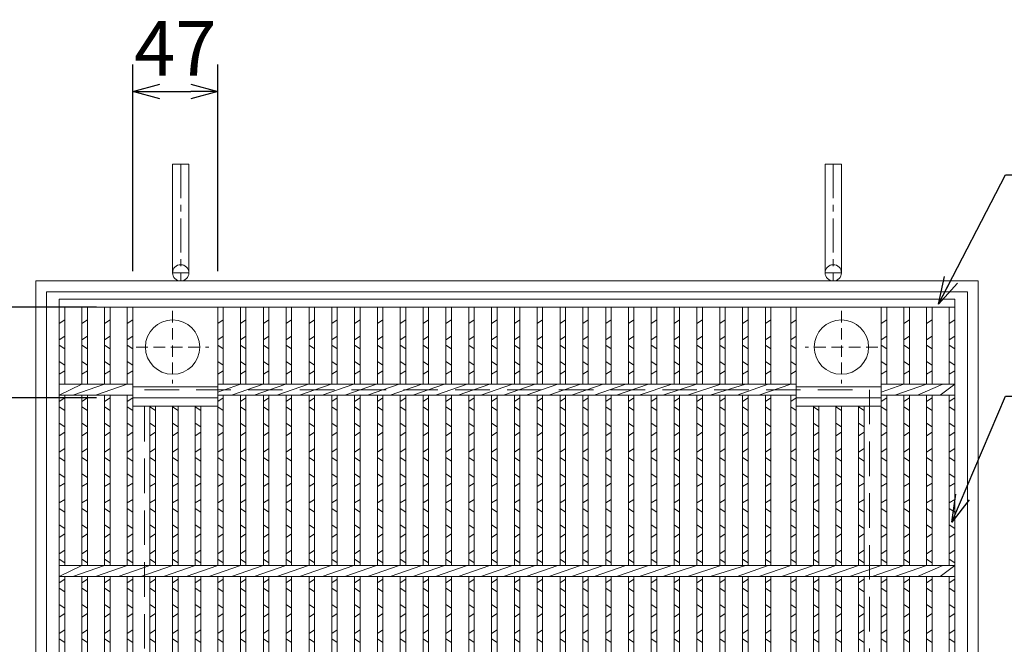
# Model space of a CAD drawing. Units: millimetres. Extents: x -180 to 2610, y -195 to 1778.
# Drawn here: x 161 to 704, y 591 to 935 of the extents above; entities that cross this region are included whole.
import ezdxf

# ---------------------------------------------------------------- set-up
doc = ezdxf.new("R2010")
doc.units = ezdxf.units.MM
doc.linetypes.add('CENTER', pattern=[10, 6.25, -1.25, 1.25, -1.25])
doc.linetypes.add('HIDDEN', pattern=[9.525, 6.35, -3.175])
for name, color, linetype, lineweight in [('エンボス', 4, 'Continuous', 5), ('中心線', 1, 'HIDDEN', 13), ('受け枠', 3, 'Continuous', 9), ('寸法線', 2, 'Continuous', 9), ('本体', 7, 'Continuous', 13)]:
    doc.layers.add(name, color=color, linetype=linetype, lineweight=lineweight)
doc.dimstyles.new('ISO-25', dxfattribs={"dimscale": 10, "dimtxt": 3, "dimasz": 1.5, "dimexe": 1.5, "dimexo": 2, "dimgap": 0.5, "dimtad": 1, "dimdsep": 46, "dimtxsty": 'Standard', "dimblk": 'OPEN30', "dimcen": 2.5, "dimadec": 0, "dimazin": 0, "dimtfac": 1, "dimtmove": 0, "dimatfit": 0, "dimldrblk": 'OPEN30', "dimfxl": 1, "dimarcsym": 0})

# ---------------------------------------------------------------- blocks, each defined once
blk = doc.blocks.new('_Open30')
at = {"color": 0, "linetype": 'ByBlock', "lineweight": -2}
for p, q in [((-1, 0.268), (0, 0)), ((0, 0), (-1, -0.268)), ((0, 0), (-1, 0))]:
    blk.add_line(p, q, dxfattribs=at)
blk = doc.blocks.new('丸穴φ30')
at = {"layer": '中心線'}
for p, q in [((0, -20), (0, 20)), ((-20, 0), (20, 0))]:
    blk.add_line(p, q, dxfattribs=at)
at = {"layer": '本体', "ltscale": 3}
blk.add_circle((0, 0), 15, dxfattribs=at)
blk = doc.blocks.new('*D44')
at = {"layer": 'Defpoints', "color": 0, "ltscale": 3}
for p in [(270.61, 895.73), (223.61, 776.73), (270.61, 776.73)]:
    blk.add_point(p, dxfattribs=at)
at = {"layer": '寸法線', "color": 0, "lineweight": -2, "ltscale": 3}
for p, q in [((223.61, 796.73), (223.61, 910.73)), ((270.61, 796.73), (270.61, 910.73)), ((238.61, 895.73), (255.61, 895.73))]:
    blk.add_line(p, q, dxfattribs=at)
at = {"layer": '寸法線', "color": 0, "lineweight": -2, "ltscale": 3, "xscale": 15, "yscale": 15, "zscale": 15, "rotation": 180}
blk.add_blockref('_Open30', (223.61, 895.73), dxfattribs=at)
at = {"layer": '寸法線', "color": 0, "lineweight": -2, "ltscale": 3, "xscale": 15, "yscale": 15, "zscale": 15}
blk.add_blockref('_Open30', (270.61, 895.73), dxfattribs=at)
at = {"layer": '寸法線', "color": 0, "ltscale": 3, "insert": (247.11, 915.73), "char_height": 30, "attachment_point": 5}
blk.add_mtext('47', dxfattribs=at)
blk = doc.blocks.new('*D45')
at = {"layer": 'Defpoints', "color": 0, "ltscale": 3}
for p in [(223.61, 776.73), (90.11, 726.73), (223.61, 726.73)]:
    blk.add_point(p, dxfattribs=at)
at = {"layer": '寸法線', "color": 0, "lineweight": -2, "ltscale": 3}
for p, q in [((203.61, 776.73), (75.11, 776.73)), ((90.11, 761.73), (90.11, 741.73)), ((203.61, 726.73), (75.11, 726.73))]:
    blk.add_line(p, q, dxfattribs=at)
at = {"layer": '寸法線', "color": 0, "lineweight": -2, "ltscale": 3, "xscale": 15, "yscale": 15, "zscale": 15}
for p, rotation in [((90.11, 776.73), 90), ((90.11, 726.73), 270)]:
    blk.add_blockref('_Open30', p, dxfattribs=dict(at, rotation=rotation))
at = {"layer": '寸法線', "color": 0, "ltscale": 3, "insert": (70.11, 751.73), "char_height": 30, "attachment_point": 5, "rotation": 90}
blk.add_mtext('50', dxfattribs=at)
blk = doc.blocks.new('*U48')
at = {"layer": 'エンボス', "linetype": 'Continuous'}
for p, q in [((1.500001, 238.499992), (-1.499999, 236.499992)), ((-1.499999, 227.499992), (1.500001, 229.499992)), ((1.500001, 222.499992), (-1.499999, 224.499992)), ((-1.499999, 215.499992), (1.500001, 213.499992)), ((1.500001, 210.499992), (-1.499999, 208.499992)), ((-1.499999, 193.499992), (1.500001, 195.499992)), ((1.500001, 188.499992), (-1.499999, 190.499992)), ((-1.499999, 181.499992), (1.500001, 179.499992)), ((1.500001, 176.499992), (-1.499999, 174.499992)), ((-1.499999, 165.499992), (1.500001, 167.499992)), ((1.500001, 160.499992), (-1.499999, 162.499992)), ((-1.499999, 153.499992), (1.500001, 151.499992)), ((1.500001, 148.499992), (-1.499999, 146.499992)), ((-1.499999, 137.499992), (1.500001, 139.499992)), ((1.500001, 132.499992), (-1.499999, 134.499992)), ((-1.499999, 125.499992), (1.500001, 123.499992)), ((1.500001, 120.499992), (-1.499999, 118.499992)), ((-1.499999, 109.499992), (1.500001, 111.499992)), ((1.500001, 104.499992), (-1.499999, 106.499992)), ((1.500001, 104.499992), (-1.499999, 106.499992)), ((-1.499999, 93.499992), (1.500001, 95.499992)), ((1.500001, 88.499992), (-1.499999, 90.499992)), ((-1.499999, 81.499992), (1.500001, 79.499992)), ((1.500001, 76.499992), (-1.499999, 74.499992)), ((-1.499999, 65.499992), (1.500001, 67.499992)), ((1.500001, 60.499992), (-1.499999, 62.499992)), ((-1.499999, 53.499992), (1.500001, 51.499992)), ((1.500001, 48.499992), (-1.499999, 46.499992)), ((-1.499999, 37.499992), (1.500001, 39.499992)), ((1.500001, 32.499992), (-1.499999, 34.499992)), ((-1.499999, 25.499992), (1.500001, 23.499992)), ((1.500001, 20.499992), (-1.499999, 18.499992)), ((-1.499999, 9.499992), (1.500001, 11.499992)), ((1.500001, 4.499992), (-1.499999, 6.499992)), ((-1.499999, -6.500008), (1.500001, -4.500008)), ((1.500001, -11.500008), (-1.499999, -9.500008)), ((-1.499999, -18.500008), (1.500001, -20.500008)), ((1.500001, -23.500008), (-1.499999, -25.500008)), ((-1.499999, -34.500008), (1.500001, -32.500008)), ((1.500001, -39.500008), (-1.499999, -37.500008)), ((-1.499999, -46.500008), (1.500001, -48.500008)), ((1.500001, -51.500008), (-1.499999, -53.500008)), ((-1.499999, -62.500008), (1.500001, -60.500008)), ((1.500001, -67.500008), (-1.499999, -65.500008)), ((-1.499999, -74.500008), (1.500001, -76.500008)), ((1.500001, -79.500008), (-1.499999, -81.500008)), ((-1.499999, -90.500008), (1.500001, -88.500008)), ((1.500001, -95.500008), (-1.499999, -93.500008)), ((-1.499999, -106.500008), (1.500001, -104.500008)), ((1.500001, -111.500008), (-1.499999, -109.500008)), ((-1.499999, -118.500008), (1.500001, -120.500008)), ((1.500001, -123.500008), (-1.499999, -125.500008)), ((-1.499999, -134.500008), (1.500001, -132.500008)), ((1.500001, -139.500008), (-1.499999, -137.500008)), ((-1.499999, -146.500008), (1.500001, -148.500008)), ((1.500001, -151.500008), (-1.499999, -153.500008)), ((-1.499999, -162.500008), (1.500001, -160.500008)), ((1.500001, -167.500008), (-1.499999, -165.500008)), ((-1.499999, -174.500008), (1.500001, -176.500008)), ((1.500001, -179.500008), (-1.499999, -181.500008)), ((-1.499999, -190.500008), (1.500001, -188.500008)), ((1.500001, -195.500008), (-1.499999, -193.500008)), ((1.500001, -210.000008), (-1.499999, -212.000008)), ((-1.499999, -221.000008), (1.500001, -219.000008)), ((1.500001, -226.000008), (-1.499999, -224.000008)), ((-1.499999, -233.000008), (1.500001, -235.000008)), ((1.500001, -238.000008), (-1.499999, -240.000008))]:
    blk.add_line(p, q, dxfattribs=at)
at = {"layer": '本体', "ltscale": 3}
for p, q in [((-1.500001, 245.5), (-1.500001, 203)), ((1.499999, 245.5), (1.499999, 203)), ((-1.500001, 197), (-1.500001, 103)), ((1.499999, 197), (1.499999, 103)), ((-1.500001, 97), (-1.500001, 3)), ((1.499999, 97), (1.499999, 3)), ((-1.500001, -3), (-1.500001, -97)), ((1.499999, -3), (1.499999, -97)), ((-1.500001, -103), (-1.500001, -197)), ((1.499999, -103), (1.499999, -197)), ((-1.500001, -203), (-1.500001, -245.5)), ((1.499999, -203), (1.499999, -245.5))]:
    blk.add_line(p, q, dxfattribs=at)
blk = doc.blocks.new('*U49')
at = {"layer": '寸法線', "color": 0, "linetype": 'ByBlock', "lineweight": -2}
for p in [(0, 0), (12.59, 0), (25.18, 0), (37.77, 0), (50.36, 0), (62.95, 0), (75.54, 0), (88.13, 0), (100.72, 0), (113.31, 0), (125.9, 0), (138.49, 0), (151.08, 0), (163.67, 0), (176.26, 0), (188.85, 0), (201.44, 0), (214.03, 0), (226.62, 0), (239.21, 0), (251.8, 0), (264.39, 0), (276.98, 0), (289.57, 0)]:
    blk.add_blockref('*U48', p, dxfattribs=at)

msp = doc.modelspace()

# ---------------------------------------------------------------- linework, layer by layer
at = {"layer": 'エンボス', "linetype": 'Continuous'}
for p, q in [((186.111, 769.734), (183.111, 767.734)), ((198.611, 769.734), (195.611, 767.734)), ((211.111, 769.734), (208.111, 767.734)), ((223.611, 769.734), (220.611, 767.734)), ((273.611, 769.734), (270.611, 767.734)), ((589.611, 769.734), (586.611, 767.734)), ((639.611, 769.734), (636.611, 767.734)), ((652.111, 769.734), (649.111, 767.734)), ((664.611, 769.734), (661.611, 767.734)), ((677.111, 769.734), (674.111, 767.734)), ((183.111, 758.734), (186.111, 760.734)), ((195.611, 758.734), (198.611, 760.734)), ((208.111, 758.734), (211.111, 760.734)), ((220.611, 758.734), (223.611, 760.734)), ((270.611, 758.734), (273.611, 760.734)), ((586.611, 758.734), (589.611, 760.734)), ((636.611, 758.734), (639.611, 760.734)), ((649.111, 758.734), (652.111, 760.734)), ((661.611, 758.734), (664.611, 760.734)), ((674.111, 758.734), (677.111, 760.734)), ((186.111, 753.734), (183.111, 755.734)), ((198.611, 753.734), (195.611, 755.734)), ((211.111, 753.734), (208.111, 755.734)), ((223.611, 753.734), (220.611, 755.734)), ((273.611, 753.734), (270.611, 755.734)), ((589.611, 753.734), (586.611, 755.734)), ((639.611, 753.734), (636.611, 755.734)), ((652.111, 753.734), (649.111, 755.734)), ((664.611, 753.734), (661.611, 755.734)), ((677.111, 753.734), (674.111, 755.734)), ((183.111, 746.734), (186.111, 744.734)), ((195.611, 746.734), (198.611, 744.734)), ((208.111, 746.734), (211.111, 744.734)), ((220.611, 746.734), (223.611, 744.734)), ((270.611, 746.734), (273.611, 744.734)), ((586.611, 746.734), (589.611, 744.734)), ((636.611, 746.734), (639.611, 744.734)), ((649.111, 746.734), (652.111, 744.734)), ((661.611, 746.734), (664.611, 744.734)), ((674.111, 746.734), (677.111, 744.734)), ((186.111, 741.734), (183.111, 739.734)), ((198.611, 741.734), (195.611, 739.734)), ((211.111, 741.734), (208.111, 739.734)), ((223.611, 741.734), (220.611, 739.734)), ((273.611, 741.734), (270.611, 739.734)), ((589.611, 741.734), (586.611, 739.734)), ((639.611, 741.734), (636.611, 739.734)), ((652.111, 741.734), (649.111, 739.734)), ((664.611, 741.734), (661.611, 739.734)), ((677.111, 741.734), (674.111, 739.734)), ((183.111, 724.734), (186.111, 726.734)), ((195.611, 724.734), (198.611, 726.734)), ((208.111, 724.734), (211.111, 726.734)), ((220.611, 724.734), (223.611, 726.734)), ((270.611, 724.734), (273.611, 726.734)), ((586.611, 724.734), (589.611, 726.734)), ((636.611, 724.734), (639.611, 726.734)), ((649.111, 724.734), (652.111, 726.734)), ((661.611, 724.734), (664.611, 726.734)), ((674.111, 724.734), (677.111, 726.734)), ((186.111, 719.734), (183.111, 721.734)), ((198.611, 719.734), (195.611, 721.734)), ((211.111, 719.734), (208.111, 721.734)), ((223.611, 719.734), (220.611, 721.734)), ((236.111, 719.734), (233.111, 721.734)), ((248.611, 719.734), (245.611, 721.734)), ((261.111, 719.734), (258.111, 721.734)), ((273.611, 719.734), (270.611, 721.734)), ((589.611, 719.734), (586.611, 721.734)), ((602.111, 719.734), (599.111, 721.734)), ((614.611, 719.734), (611.611, 721.734)), ((627.111, 719.734), (624.111, 721.734)), ((639.611, 719.734), (636.611, 721.734)), ((652.111, 719.734), (649.111, 721.734)), ((664.611, 719.734), (661.611, 721.734)), ((677.111, 719.734), (674.111, 721.734)), ((183.111, 712.734), (186.111, 710.734)), ((195.611, 712.734), (198.611, 710.734)), ((208.111, 712.734), (211.111, 710.734)), ((220.611, 712.734), (223.611, 710.734)), ((233.111, 712.734), (236.111, 710.734)), ((245.611, 712.734), (248.611, 710.734)), ((258.111, 712.734), (261.111, 710.734)), ((270.611, 712.734), (273.611, 710.734)), ((586.611, 712.734), (589.611, 710.734)), ((599.111, 712.734), (602.111, 710.734)), ((611.611, 712.734), (614.611, 710.734)), ((624.111, 712.734), (627.111, 710.734)), ((636.611, 712.734), (639.611, 710.734)), ((649.111, 712.734), (652.111, 710.734)), ((661.611, 712.734), (664.611, 710.734)), ((674.111, 712.734), (677.111, 710.734)), ((186.111, 707.734), (183.111, 705.734)), ((198.611, 707.734), (195.611, 705.734)), ((211.111, 707.734), (208.111, 705.734)), ((223.611, 707.734), (220.611, 705.734)), ((236.111, 707.734), (233.111, 705.734)), ((248.611, 707.734), (245.611, 705.734)), ((261.111, 707.734), (258.111, 705.734)), ((273.611, 707.734), (270.611, 705.734)), ((589.611, 707.734), (586.611, 705.734)), ((602.111, 707.734), (599.111, 705.734)), ((614.611, 707.734), (611.611, 705.734)), ((627.111, 707.734), (624.111, 705.734)), ((639.611, 707.734), (636.611, 705.734)), ((652.111, 707.734), (649.111, 705.734)), ((664.611, 707.734), (661.611, 705.734)), ((677.111, 707.734), (674.111, 705.734)), ((183.111, 696.734), (186.111, 698.734)), ((195.611, 696.734), (198.611, 698.734)), ((208.111, 696.734), (211.111, 698.734)), ((220.611, 696.734), (223.611, 698.734)), ((233.111, 696.734), (236.111, 698.734)), ((245.611, 696.734), (248.611, 698.734)), ((258.111, 696.734), (261.111, 698.734)), ((270.611, 696.734), (273.611, 698.734)), ((586.611, 696.734), (589.611, 698.734)), ((599.111, 696.734), (602.111, 698.734)), ((611.611, 696.734), (614.611, 698.734)), ((624.111, 696.734), (627.111, 698.734)), ((636.611, 696.734), (639.611, 698.734)), ((649.111, 696.734), (652.111, 698.734)), ((661.611, 696.734), (664.611, 698.734)), ((674.111, 696.734), (677.111, 698.734)), ((186.111, 691.734), (183.111, 693.734)), ((198.611, 691.734), (195.611, 693.734)), ((211.111, 691.734), (208.111, 693.734)), ((223.611, 691.734), (220.611, 693.734)), ((236.111, 691.734), (233.111, 693.734)), ((248.611, 691.734), (245.611, 693.734)), ((261.111, 691.734), (258.111, 693.734)), ((273.611, 691.734), (270.611, 693.734)), ((589.611, 691.734), (586.611, 693.734)), ((602.111, 691.734), (599.111, 693.734)), ((614.611, 691.734), (611.611, 693.734)), ((627.111, 691.734), (624.111, 693.734)), ((639.611, 691.734), (636.611, 693.734)), ((652.111, 691.734), (649.111, 693.734)), ((664.611, 691.734), (661.611, 693.734)), ((677.111, 691.734), (674.111, 693.734)), ((183.111, 684.734), (186.111, 682.734)), ((195.611, 684.734), (198.611, 682.734)), ((208.111, 684.734), (211.111, 682.734)), ((220.611, 684.734), (223.611, 682.734)), ((233.111, 684.734), (236.111, 682.734)), ((245.611, 684.734), (248.611, 682.734)), ((258.111, 684.734), (261.111, 682.734)), ((270.611, 684.734), (273.611, 682.734)), ((586.611, 684.734), (589.611, 682.734)), ((599.111, 684.734), (602.111, 682.734)), ((611.611, 684.734), (614.611, 682.734)), ((624.111, 684.734), (627.111, 682.734)), ((636.611, 684.734), (639.611, 682.734)), ((649.111, 684.734), (652.111, 682.734)), ((661.611, 684.734), (664.611, 682.734)), ((674.111, 684.734), (677.111, 682.734)), ((186.111, 679.734), (183.111, 677.734)), ((198.611, 679.734), (195.611, 677.734)), ((211.111, 679.734), (208.111, 677.734)), ((223.611, 679.734), (220.611, 677.734)), ((236.111, 679.734), (233.111, 677.734)), ((248.611, 679.734), (245.611, 677.734)), ((261.111, 679.734), (258.111, 677.734)), ((273.611, 679.734), (270.611, 677.734)), ((589.611, 679.734), (586.611, 677.734)), ((602.111, 679.734), (599.111, 677.734)), ((614.611, 679.734), (611.611, 677.734)), ((627.111, 679.734), (624.111, 677.734)), ((639.611, 679.734), (636.611, 677.734)), ((652.111, 679.734), (649.111, 677.734)), ((664.611, 679.734), (661.611, 677.734)), ((677.111, 679.734), (674.111, 677.734)), ((183.111, 668.734), (186.111, 670.734)), ((195.611, 668.734), (198.611, 670.734)), ((208.111, 668.734), (211.111, 670.734)), ((220.611, 668.734), (223.611, 670.734)), ((233.111, 668.734), (236.111, 670.734)), ((245.611, 668.734), (248.611, 670.734)), ((258.111, 668.734), (261.111, 670.734)), ((270.611, 668.734), (273.611, 670.734)), ((586.611, 668.734), (589.611, 670.734)), ((599.111, 668.734), (602.111, 670.734)), ((611.611, 668.734), (614.611, 670.734)), ((624.111, 668.734), (627.111, 670.734)), ((636.611, 668.734), (639.611, 670.734)), ((649.111, 668.734), (652.111, 670.734)), ((661.611, 668.734), (664.611, 670.734)), ((674.111, 668.734), (677.111, 670.734)), ((186.111, 663.734), (183.111, 665.734)), ((198.611, 663.734), (195.611, 665.734)), ((211.111, 663.734), (208.111, 665.734)), ((223.611, 663.734), (220.611, 665.734)), ((236.111, 663.734), (233.111, 665.734)), ((248.611, 663.734), (245.611, 665.734)), ((261.111, 663.734), (258.111, 665.734)), ((273.611, 663.734), (270.611, 665.734)), ((589.611, 663.734), (586.611, 665.734)), ((602.111, 663.734), (599.111, 665.734)), ((614.611, 663.734), (611.611, 665.734)), ((627.111, 663.734), (624.111, 665.734)), ((639.611, 663.734), (636.611, 665.734)), ((652.111, 663.734), (649.111, 665.734)), ((664.611, 663.734), (661.611, 665.734)), ((677.111, 663.734), (674.111, 665.734)), ((183.111, 656.734), (186.111, 654.734)), ((195.611, 656.734), (198.611, 654.734)), ((208.111, 656.734), (211.111, 654.734)), ((220.611, 656.734), (223.611, 654.734)), ((233.111, 656.734), (236.111, 654.734)), ((245.611, 656.734), (248.611, 654.734)), ((258.111, 656.734), (261.111, 654.734)), ((270.611, 656.734), (273.611, 654.734)), ((586.611, 656.734), (589.611, 654.734)), ((599.111, 656.734), (602.111, 654.734)), ((611.611, 656.734), (614.611, 654.734)), ((624.111, 656.734), (627.111, 654.734)), ((636.611, 656.734), (639.611, 654.734)), ((649.111, 656.734), (652.111, 654.734)), ((661.611, 656.734), (664.611, 654.734)), ((674.111, 656.734), (677.111, 654.734)), ((186.111, 651.734), (183.111, 649.734)), ((198.611, 651.734), (195.611, 649.734)), ((211.111, 651.734), (208.111, 649.734)), ((223.611, 651.734), (220.611, 649.734)), ((236.111, 651.734), (233.111, 649.734)), ((248.611, 651.734), (245.611, 649.734)), ((261.111, 651.734), (258.111, 649.734)), ((273.611, 651.734), (270.611, 649.734)), ((589.611, 651.734), (586.611, 649.734)), ((602.111, 651.734), (599.111, 649.734)), ((614.611, 651.734), (611.611, 649.734)), ((627.111, 651.734), (624.111, 649.734)), ((639.611, 651.734), (636.611, 649.734)), ((652.111, 651.734), (649.111, 649.734)), ((664.611, 651.734), (661.611, 649.734)), ((677.111, 651.734), (674.111, 649.734)), ((183.111, 640.734), (186.111, 642.734)), ((195.611, 640.734), (198.611, 642.734)), ((208.111, 640.734), (211.111, 642.734)), ((220.611, 640.734), (223.611, 642.734)), ((233.111, 640.734), (236.111, 642.734)), ((245.611, 640.734), (248.611, 642.734)), ((258.111, 640.734), (261.111, 642.734)), ((270.611, 640.734), (273.611, 642.734)), ((586.611, 640.734), (589.611, 642.734)), ((599.111, 640.734), (602.111, 642.734)), ((611.611, 640.734), (614.611, 642.734)), ((624.111, 640.734), (627.111, 642.734)), ((636.611, 640.734), (639.611, 642.734)), ((649.111, 640.734), (652.111, 642.734)), ((661.611, 640.734), (664.611, 642.734)), ((674.111, 640.734), (677.111, 642.734)), ((186.111, 635.734), (183.111, 637.734)), ((198.611, 635.734), (195.611, 637.734)), ((211.111, 635.734), (208.111, 637.734)), ((223.611, 635.734), (220.611, 637.734)), ((236.111, 635.734), (233.111, 637.734)), ((248.611, 635.734), (245.611, 637.734)), ((261.111, 635.734), (258.111, 637.734)), ((273.611, 635.734), (270.611, 637.734)), ((589.611, 635.734), (586.611, 637.734)), ((602.111, 635.734), (599.111, 637.734)), ((614.611, 635.734), (611.611, 637.734)), ((627.111, 635.734), (624.111, 637.734)), ((639.611, 635.734), (636.611, 637.734)), ((652.111, 635.734), (649.111, 637.734)), ((664.611, 635.734), (661.611, 637.734)), ((677.111, 635.734), (674.111, 637.734)), ((183.111, 624.734), (186.111, 626.734)), ((195.611, 624.734), (198.611, 626.734)), ((208.111, 624.734), (211.111, 626.734)), ((220.611, 624.734), (223.611, 626.734)), ((233.111, 624.734), (236.111, 626.734)), ((245.611, 624.734), (248.611, 626.734)), ((258.111, 624.734), (261.111, 626.734)), ((270.611, 624.734), (273.611, 626.734)), ((586.611, 624.734), (589.611, 626.734)), ((599.111, 624.734), (602.111, 626.734)), ((611.611, 624.734), (614.611, 626.734)), ((624.111, 624.734), (627.111, 626.734)), ((636.611, 624.734), (639.611, 626.734)), ((649.111, 624.734), (652.111, 626.734)), ((661.611, 624.734), (664.611, 626.734)), ((674.111, 624.734), (677.111, 626.734)), ((186.111, 619.734), (183.111, 621.734)), ((198.611, 619.734), (195.611, 621.734)), ((211.111, 619.734), (208.111, 621.734)), ((223.611, 619.734), (220.611, 621.734)), ((236.111, 619.734), (233.111, 621.734)), ((248.611, 619.734), (245.611, 621.734)), ((261.111, 619.734), (258.111, 621.734)), ((273.611, 619.734), (270.611, 621.734)), ((589.611, 619.734), (586.611, 621.734)), ((602.111, 619.734), (599.111, 621.734)), ((614.611, 619.734), (611.611, 621.734)), ((627.111, 619.734), (624.111, 621.734)), ((639.611, 619.734), (636.611, 621.734)), ((652.111, 619.734), (649.111, 621.734)), ((664.611, 619.734), (661.611, 621.734)), ((677.111, 619.734), (674.111, 621.734)), ((183.111, 612.734), (186.111, 610.734)), ((195.611, 612.734), (198.611, 610.734)), ((208.111, 612.734), (211.111, 610.734)), ((220.611, 612.734), (223.611, 610.734)), ((233.111, 612.734), (236.111, 610.734)), ((245.611, 612.734), (248.611, 610.734)), ((258.111, 612.734), (261.111, 610.734)), ((270.611, 612.734), (273.611, 610.734)), ((586.611, 612.734), (589.611, 610.734)), ((599.111, 612.734), (602.111, 610.734)), ((611.611, 612.734), (614.611, 610.734)), ((624.111, 612.734), (627.111, 610.734)), ((636.611, 612.734), (639.611, 610.734)), ((649.111, 612.734), (652.111, 610.734)), ((661.611, 612.734), (664.611, 610.734)), ((674.111, 612.734), (677.111, 610.734)), ((186.111, 607.734), (183.111, 605.734)), ((198.611, 607.734), (195.611, 605.734)), ((211.111, 607.734), (208.111, 605.734)), ((223.611, 607.734), (220.611, 605.734)), ((236.111, 607.734), (233.111, 605.734)), ((248.611, 607.734), (245.611, 605.734)), ((261.111, 607.734), (258.111, 605.734)), ((273.611, 607.734), (270.611, 605.734)), ((589.611, 607.734), (586.611, 605.734)), ((602.111, 607.734), (599.111, 605.734)), ((614.611, 607.734), (611.611, 605.734)), ((627.111, 607.734), (624.111, 605.734)), ((639.611, 607.734), (636.611, 605.734)), ((652.111, 607.734), (649.111, 605.734)), ((664.611, 607.734), (661.611, 605.734)), ((677.111, 607.734), (674.111, 605.734)), ((183.111, 596.734), (186.111, 598.734)), ((195.611, 596.734), (198.611, 598.734)), ((208.111, 596.734), (211.111, 598.734)), ((220.611, 596.734), (223.611, 598.734)), ((233.111, 596.734), (236.111, 598.734)), ((245.611, 596.734), (248.611, 598.734)), ((258.111, 596.734), (261.111, 598.734)), ((270.611, 596.734), (273.611, 598.734)), ((586.611, 596.734), (589.611, 598.734)), ((599.111, 596.734), (602.111, 598.734)), ((611.611, 596.734), (614.611, 598.734)), ((624.111, 596.734), (627.111, 598.734)), ((636.611, 596.734), (639.611, 598.734)), ((649.111, 596.734), (652.111, 598.734)), ((661.611, 596.734), (664.611, 598.734)), ((674.111, 596.734), (677.111, 598.734)), ((186.111, 591.734), (183.111, 593.734)), ((198.611, 591.734), (195.611, 593.734)), ((211.111, 591.734), (208.111, 593.734)), ((223.611, 591.734), (220.611, 593.734)), ((236.111, 591.734), (233.111, 593.734)), ((248.611, 591.734), (245.611, 593.734)), ((261.111, 591.734), (258.111, 593.734)), ((273.611, 591.734), (270.611, 593.734)), ((589.611, 591.734), (586.611, 593.734)), ((602.111, 591.734), (599.111, 593.734)), ((614.611, 591.734), (611.611, 593.734)), ((627.111, 591.734), (624.111, 593.734)), ((639.611, 591.734), (636.611, 593.734)), ((652.111, 591.734), (649.111, 593.734)), ((664.611, 591.734), (661.611, 593.734)), ((677.111, 591.734), (674.111, 593.734))]:
    msp.add_line(p, q, dxfattribs=at)
at = {"layer": '受け枠', "ltscale": 3}
for p, q in [((245.611, 855.734), (245.611, 795.734)), ((245.611, 855.734), (254.611, 855.734)), ((254.611, 855.734), (254.611, 795.734)), ((605.611, 855.734), (605.611, 795.734)), ((614.611, 855.734), (605.611, 855.734)), ((614.611, 855.734), (614.611, 795.734)), ((170.111, 791.234), (690.111, 791.234)), ((170.111, 271.234), (170.111, 791.234)), ((690.111, 791.234), (690.111, 271.234)), ((176.111, 785.234), (684.111, 785.234)), ((176.111, 277.234), (176.111, 785.234)), ((684.111, 785.234), (684.111, 277.234))]:
    msp.add_line(p, q, dxfattribs=at)
at = {"layer": '受け枠', "linetype": 'CENTER', "ltscale": 3}
for p, q in [((250.111, 855.734), (250.111, 791.234)), ((610.111, 855.734), (610.111, 791.234)), ((254.611, 795.734), (245.611, 795.734)), ((605.611, 795.734), (614.611, 795.734))]:
    msp.add_line(p, q, dxfattribs=at)
at = {"layer": '受け枠', "linetype": 'HIDDEN', "ltscale": 3}
for p, q in [((230.111, 331.234), (230.111, 731.234)), ((230.111, 731.234), (630.111, 731.234)), ((630.111, 731.234), (630.111, 331.234))]:
    msp.add_line(p, q, dxfattribs=at)
at = {"layer": '受け枠', "ltscale": 3}
for centre in [(250.111, 795.734), (610.111, 795.734)]:
    msp.add_circle(centre, 4.5, dxfattribs=at)
at = {"layer": '本体', "ltscale": 3}
for p, q in [((183.111, 781.234), (677.111, 781.234)), ((183.111, 781.234), (183.111, 281.234)), ((677.111, 781.234), (677.111, 281.234)), ((183.111, 776.734), (677.111, 776.734)), ((186.111, 776.734), (186.111, 734.234)), ((195.611, 776.734), (195.611, 734.234)), ((198.611, 776.734), (198.611, 734.234)), ((208.111, 776.734), (208.111, 734.234)), ((211.111, 776.734), (211.111, 734.234)), ((220.611, 776.734), (220.611, 734.234)), ((223.611, 776.734), (223.611, 634.234)), ((270.611, 776.734), (270.611, 634.234)), ((273.611, 776.734), (273.611, 734.234)), ((586.611, 776.734), (586.611, 734.234)), ((589.611, 776.734), (589.611, 634.234)), ((636.611, 776.734), (636.611, 634.234)), ((639.611, 776.734), (639.611, 734.234)), ((649.111, 776.734), (649.111, 734.234)), ((652.111, 776.734), (652.111, 734.234)), ((661.611, 776.734), (661.611, 734.234)), ((664.611, 776.734), (664.611, 734.234)), ((674.111, 776.734), (674.111, 734.234)), ((183.111, 734.234), (223.611, 734.234)), ((183.111, 728.234), (195.611, 734.234)), ((190.611, 728.234), (208.111, 734.234)), ((203.111, 728.234), (220.611, 734.234)), ((270.611, 729.949), (283.111, 734.234)), ((270.611, 734.234), (589.611, 734.234)), ((278.111, 728.234), (295.611, 734.234)), ((290.611, 728.234), (308.111, 734.234)), ((303.111, 728.234), (320.611, 734.234)), ((315.611, 728.234), (333.111, 734.234)), ((328.111, 728.234), (345.611, 734.234)), ((340.611, 728.234), (358.111, 734.234)), ((353.111, 728.234), (370.611, 734.234)), ((365.611, 728.234), (383.111, 734.234)), ((378.111, 728.234), (395.611, 734.234)), ((390.611, 728.234), (408.111, 734.234)), ((403.111, 728.234), (420.611, 734.234)), ((415.611, 728.234), (433.111, 734.234)), ((428.111, 728.234), (445.611, 734.234)), ((440.611, 728.234), (458.111, 734.234)), ((453.111, 728.234), (470.611, 734.234)), ((465.611, 728.234), (483.111, 734.234)), ((478.111, 728.234), (495.611, 734.234)), ((490.611, 728.234), (508.111, 734.234)), ((503.111, 728.234), (521.111, 734.234)), ((516.111, 728.234), (534.611, 734.234)), ((529.611, 728.234), (548.111, 734.234)), ((542.111, 728.234), (561.611, 734.234)), ((557.111, 728.234), (574.111, 734.234)), ((569.111, 728.234), (586.611, 734.234)), ((636.611, 729.856), (649.111, 734.234)), ((636.611, 734.234), (677.111, 734.234)), ((644.111, 728.234), (661.611, 734.234)), ((656.611, 728.234), (670.611, 734.234)), ((669.111, 728.234), (677.111, 734.234)), ((183.111, 728.234), (223.611, 728.234)), ((186.111, 728.234), (186.111, 634.234)), ((195.611, 728.234), (195.611, 634.234)), ((198.611, 728.234), (198.611, 634.234)), ((208.111, 728.234), (208.111, 634.234)), ((211.111, 728.234), (211.111, 634.234)), ((220.611, 728.234), (220.611, 634.234)), ((270.611, 732.734), (223.611, 732.734)), ((270.611, 728.234), (589.611, 728.234)), ((273.611, 728.234), (273.611, 634.234)), ((586.611, 728.234), (586.611, 634.234)), ((589.611, 732.734), (636.611, 732.734)), ((636.611, 728.234), (677.111, 728.234)), ((639.611, 728.234), (639.611, 634.234)), ((649.111, 728.234), (649.111, 634.234)), ((652.111, 728.234), (652.111, 634.234)), ((661.611, 728.234), (661.611, 634.234)), ((664.611, 728.234), (664.611, 634.234)), ((674.111, 728.234), (674.111, 634.234)), ((223.611, 726.734), (270.611, 726.734)), ((636.611, 726.734), (589.611, 726.734)), ((223.611, 722.234), (270.611, 722.234)), ((233.111, 722.234), (233.111, 634.234)), ((236.111, 722.234), (236.111, 634.234)), ((245.611, 722.234), (245.611, 634.234)), ((248.611, 722.234), (248.611, 634.234)), ((258.111, 722.234), (258.111, 634.234)), ((261.111, 722.234), (261.111, 634.234)), ((636.611, 722.234), (589.611, 722.234)), ((599.111, 722.234), (599.111, 634.234)), ((602.111, 722.234), (602.111, 634.234)), ((611.611, 722.234), (611.611, 634.234)), ((614.611, 722.234), (614.611, 634.234)), ((624.111, 722.234), (624.111, 634.234)), ((627.111, 722.234), (627.111, 634.234)), ((183.111, 634.234), (677.111, 634.234)), ((183.111, 628.234), (195.611, 634.234)), ((190.611, 628.234), (208.111, 634.234)), ((203.111, 628.234), (220.611, 634.234)), ((215.611, 628.234), (233.111, 634.234)), ((228.111, 628.234), (245.611, 634.234)), ((240.611, 628.234), (258.111, 634.234)), ((253.111, 628.234), (270.611, 634.234)), ((265.611, 628.234), (283.111, 634.234)), ((278.111, 628.234), (295.611, 634.234)), ((290.611, 628.234), (308.111, 634.234)), ((303.111, 628.234), (320.611, 634.234)), ((315.611, 628.234), (333.111, 634.234)), ((328.111, 628.234), (345.611, 634.234)), ((340.611, 628.234), (358.111, 634.234)), ((353.111, 628.234), (370.611, 634.234)), ((365.611, 628.234), (383.111, 634.234)), ((378.111, 628.234), (395.611, 634.234)), ((390.611, 628.234), (408.111, 634.234)), ((403.111, 628.234), (420.611, 634.234)), ((415.611, 628.234), (433.111, 634.234)), ((428.111, 628.234), (445.611, 634.234)), ((440.611, 628.234), (458.111, 634.234)), ((453.111, 628.234), (470.611, 634.234)), ((465.611, 628.234), (483.111, 634.234)), ((478.111, 628.234), (495.611, 634.234)), ((490.611, 628.234), (508.111, 634.234)), ((503.111, 628.234), (521.111, 634.234)), ((516.111, 628.234), (534.611, 634.234)), ((529.611, 628.234), (548.111, 634.234)), ((542.111, 628.234), (561.611, 634.234)), ((557.111, 628.234), (574.111, 634.234)), ((569.111, 628.234), (586.611, 634.234)), ((581.611, 628.234), (599.111, 634.234)), ((594.111, 628.234), (611.611, 634.234)), ((606.611, 628.234), (624.111, 634.234)), ((619.111, 628.234), (636.611, 634.234)), ((631.611, 628.234), (649.111, 634.234)), ((644.111, 628.234), (661.611, 634.234)), ((656.611, 628.234), (670.611, 634.234)), ((669.111, 628.234), (677.111, 634.234)), ((183.111, 628.234), (677.111, 628.234)), ((186.111, 628.234), (186.111, 534.234)), ((195.611, 628.234), (195.611, 534.234)), ((198.611, 628.234), (198.611, 534.234)), ((208.111, 628.234), (208.111, 534.234)), ((211.111, 628.234), (211.111, 534.234)), ((220.611, 628.234), (220.611, 534.234)), ((223.611, 628.234), (223.611, 534.234)), ((233.111, 628.234), (233.111, 534.234)), ((236.111, 628.234), (236.111, 534.234)), ((245.611, 628.234), (245.611, 534.234)), ((248.611, 628.234), (248.611, 534.234)), ((258.111, 628.234), (258.111, 534.234)), ((261.111, 628.234), (261.111, 534.234)), ((270.611, 628.234), (270.611, 534.234)), ((273.611, 628.234), (273.611, 534.234)), ((586.611, 628.234), (586.611, 534.234)), ((589.611, 628.234), (589.611, 534.234)), ((599.111, 628.234), (599.111, 534.234)), ((602.111, 628.234), (602.111, 534.234)), ((611.611, 628.234), (611.611, 534.234)), ((614.611, 628.234), (614.611, 534.234)), ((624.111, 628.234), (624.111, 534.234)), ((627.111, 628.234), (627.111, 534.234)), ((636.611, 628.234), (636.611, 534.234)), ((639.611, 628.234), (639.611, 534.234)), ((649.111, 628.234), (649.111, 534.234)), ((652.111, 628.234), (652.111, 534.234)), ((661.611, 628.234), (661.611, 534.234)), ((664.611, 628.234), (664.611, 534.234)), ((674.111, 628.234), (674.111, 534.234))]:
    msp.add_line(p, q, dxfattribs=at)

# ---------------------------------------------------------------- block references
at = {"layer": '寸法線', "ltscale": 3, "xscale": -1, "rotation": 180}
msp.add_blockref('丸穴φ30', (245.611, 754.734), dxfattribs=at)
at = {"layer": '寸法線'}
msp.add_blockref('*U49', (284.611, 531.234), dxfattribs=at)
at = {"layer": '寸法線', "ltscale": 3, "rotation": 180}
msp.add_blockref('丸穴φ30', (614.611, 754.734), dxfattribs=at)

# ---------------------------------------------------------------- dimensions: what is measured, and where the dimension line sits
at = {"layer": '寸法線', "ltscale": 3}
dim = msp.add_linear_dim(base=(270.611, 895.734), p1=(223.611, 776.734), p2=(270.611, 776.734), dimstyle='ISO-25', dxfattribs=at)
dim.commit()
dim.dimension.update_dxf_attribs({"geometry": '*D44', "text_midpoint": (247.111, 915.734)})
dim = msp.add_linear_dim(base=(90.111, 726.734), p1=(223.611, 776.734), p2=(223.611, 726.734), angle=90, dimstyle='ISO-25', dxfattribs=at)
dim.commit()
dim.dimension.update_dxf_attribs({"geometry": '*D45', "text_midpoint": (70.111, 751.734)})

# ---------------------------------------------------------------- leaders
at = {"layer": '寸法線', "ltscale": 3, "annotation_type": 0, "has_hookline": 1, "hookline_direction": 0}
for points, text_width in [([(668.168, 778.465), (705.111, 849.847), (720.111, 849.847)], 171.168), ([(675.476, 658.217), (705.111, 727.71), (720.111, 727.71)], 210.457)]:
    msp.add_leader(points, dimstyle='ISO-25', override={"dimgap": 0.5, "dimtad": 1}, dxfattribs=dict(at, text_width=text_width))

doc.saveas('drawing.dxf')
